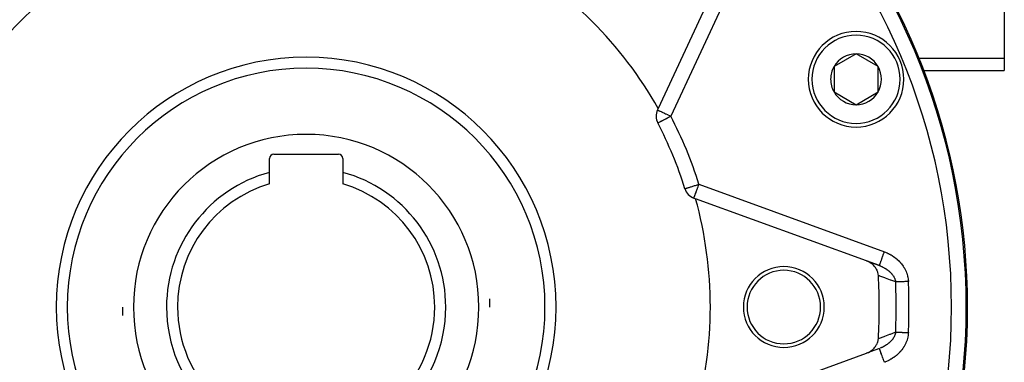
# Model space of a CAD drawing. Units: millimetres. Extents: x -325 to 515, y -375 to 375.
# Drawn here: x 191 to 325, y -38 to 9 of the extents above; entities that cross this region are included whole.
import ezdxf

# ---------------------------------------------------------------- set-up
doc = ezdxf.new("R2010")
doc.units = ezdxf.units.MM
doc.linetypes.add('DASHED', pattern=[9.652, 8.128, -1.524])
doc.layers.add('nevidi', color=4, linetype='DASHED')

msp = doc.modelspace()

# ---------------------------------------------------------------- linework, layer by layer
at = {"color": 2}
for p, q in [((325, 21.71), (325, 3.81)), ((285.8, 14.01), (277.89, -2.96)), ((304.83, 4.46), (301.83, 2.73)), ((307.83, 2.73), (304.83, 4.46)), ((301.83, 2.73), (301.83, 1)), ((307.83, -0.73), (307.83, 2.73)), ((325, 3.81), (325, 2.2)), ((313.96, 2.2), (313.98, 2.2)), ((314.01, 2.2), (325, 2.2)), ((301.83, 1), (301.83, -0.73)), ((301.83, -0.73), (304.83, -2.47)), ((304.83, -2.47), (307.83, -0.73)), ((277.89, -2.96), (277.79, -3.17)), ((277.84, -4.95), (277.84, -4.94)), ((225.6, -9.2), (234.4, -9.2)), ((225, -11.67), (225, -9.8)), ((235, -9.8), (235, -11.67)), ((225, -13.23), (225, -11.67)), ((235, -11.67), (235, -13.23)), ((281.54, -13.89), (281.54, -13.89)), ((282.77, -15.17), (282.99, -15.25)), ((306.23, -23.71), (282.99, -15.25)), ((308, -24.36), (306.23, -23.71)), ((306.23, -23.71), (308, -24.36)), ((308, -35.64), (306.23, -36.29)), ((282.99, -44.75), (306.23, -36.29))]:
    msp.add_line(p, q, dxfattribs=at)
for points in [[(307.87, -25.71), (307.85, -25.54), (307.84, -25.49), (307.8, -25.29), (307.78, -25.23), (307.71, -25.06), (307.68, -24.98), (307.6, -24.83), (307.54, -24.74), (307.46, -24.62), (307.38, -24.52), (307.29, -24.42), (307.19, -24.31), (307.11, -24.23), (306.97, -24.12), (306.9, -24.07), (306.73, -23.96), (306.68, -23.92), (306.47, -23.82), (306.44, -23.8), (306.23, -23.71)], [(306.23, -36.29), (306.47, -36.18), (306.51, -36.17), (306.73, -36.04), (306.8, -36), (306.97, -35.88), (307.05, -35.81), (307.19, -35.69), (307.28, -35.59), (307.38, -35.48), (307.48, -35.36), (307.54, -35.26), (307.63, -35.1), (307.68, -35.02), (307.75, -34.84), (307.78, -34.77), (307.83, -34.57), (307.84, -34.51), (307.87, -34.3), (307.87, -34.29)]]:
    msp.add_lwpolyline(points, dxfattribs=at)
for centre, radius, start, end in [((230, -30), 90, 0, 42.456), ((230, -30), 55, 119.4485, 150.5515), ((230, -30), 55, 29.4485, 60.5515), ((304.83, 1), 6.5, 0, 180), ((304.83, 1), 3.46, 90, 150), ((304.83, 1), 3.46, 30, 90), ((304.83, 1), 3.46, 150, 180), ((304.83, 1), 3.46, 330, 30), ((230, -30), 32.5, 0, 180), ((304.83, 1), 6.5, 180, 360), ((304.83, 1), 3.46, 180, 210), ((304.83, 1), 3.46, 210, 270), ((304.83, 1), 3.46, 270, 330), ((279.61, -4.02), 2, 155, 207.644), ((230, -30), 54, 17.356, 27.644), ((225.6, -9.8), 0.6, 90, 180), ((234.4, -9.8), 0.6, 0, 90), ((230, -30), 19, 105.2575, 180), ((230, -30), 19, 0, 74.7425), ((230, -30), 17.5, 106.6015, 180), ((230, -30), 17.5, 0, 73.3985), ((283.45, -13.29), 2, 197.356, 250), ((230, -30), 55, 0, 15.5515), ((295, -30), 5.5, 0, 180), ((295, -30), 5, 0, 180), ((230, -30), 77.98, 356.8493, 3.1507), ((230, -30), 81.5, 2.2316, 2.2374), ((230, -30), 25, 0, 2.6001), ((230, -30), 90, 180, 0), ((230, -30), 32.5, 180, 0), ((230, -30), 25, 180, 182.6001), ((230, -30), 19, 180, 0), ((230, -30), 17.5, 180, 360), ((230, -30), 55, 344.4485, 360), ((295, -30), 5.5, 180, 0), ((295, -30), 5, 180, 0)]:
    msp.add_arc(centre, radius, start, end, dxfattribs=at)
at = {"layer": 'nevidi', "color": 7, "linetype": 'Continuous'}
for p, q in [((290.96, 20.32), (279.61, -4.02)), ((313.39, 3.81), (313.36, 3.81)), ((325, 3.81), (313.4, 3.81)), ((283.45, -13.29), (308.68, -22.48)), ((312.03, -29.99), (312.03, -29.99))]:
    msp.add_line(p, q, dxfattribs=at)
for points in [[(277.79, -3.17), (277.81, -3.18), (277.81, -3.18), (277.85, -3.2), (277.86, -3.2), (277.92, -3.23), (277.93, -3.24), (277.94, -3.24), (278.01, -3.27), (278.05, -3.29), (278.14, -3.33), (278.19, -3.36), (278.29, -3.4), (278.35, -3.43), (278.43, -3.47), (278.47, -3.49), (278.54, -3.52), (278.68, -3.58), (278.74, -3.61), (278.91, -3.69), (278.94, -3.7), (278.96, -3.72), (279.16, -3.81), (279.2, -3.83), (279.42, -3.93), (279.44, -3.94), (279.46, -3.95), (279.61, -4.02)], [(277.84, -4.94), (277.85, -4.94), (277.86, -4.93), (277.89, -4.92), (277.92, -4.9), (277.95, -4.89), (277.99, -4.87), (278.01, -4.85), (278.04, -4.84), (278.13, -4.79), (278.16, -4.78), (278.27, -4.72), (278.31, -4.7), (278.44, -4.63), (278.45, -4.62), (278.48, -4.61), (278.63, -4.53), (278.68, -4.5), (278.84, -4.42), (278.91, -4.38), (278.94, -4.37), (279.06, -4.31), (279.16, -4.25), (279.29, -4.18), (279.42, -4.12), (279.44, -4.11), (279.52, -4.06), (279.61, -4.02)], [(281.54, -13.89), (281.56, -13.89), (281.57, -13.88), (281.6, -13.87), (281.6, -13.87), (281.64, -13.86), (281.68, -13.85), (281.73, -13.83), (281.79, -13.81), (281.86, -13.79), (281.93, -13.77), (282.01, -13.74), (282.1, -13.72), (282.19, -13.69), (282.29, -13.66), (282.39, -13.63), (282.4, -13.62), (282.51, -13.59), (282.62, -13.55), (282.75, -13.52), (282.86, -13.48), (283, -13.44), (283.11, -13.4), (283.2, -13.37), (283.26, -13.35), (283.36, -13.32), (283.45, -13.29)], [(282.77, -15.17), (282.77, -15.17), (282.77, -15.16), (282.77, -15.16), (282.78, -15.14), (282.78, -15.14), (282.79, -15.11), (282.79, -15.11), (282.81, -15.06), (282.82, -15.04), (282.82, -15.02), (282.83, -14.99), (282.86, -14.91), (282.87, -14.9), (282.87, -14.88), (282.91, -14.77), (282.93, -14.73), (282.94, -14.69), (282.98, -14.6), (283, -14.54), (283.05, -14.4), (283.07, -14.35), (283.07, -14.34), (283.12, -14.19), (283.15, -14.11), (283.21, -13.96), (283.24, -13.87), (283.27, -13.79), (283.3, -13.72), (283.33, -13.63), (283.39, -13.47), (283.42, -13.37), (283.45, -13.29)], [(308, -24.36), (308, -24.35), (308, -24.35), (308.01, -24.34), (308.02, -24.32), (308.02, -24.3), (308.02, -24.29), (308.04, -24.25), (308.05, -24.22), (308.05, -24.21), (308.08, -24.15), (308.09, -24.11), (308.1, -24.09), (308.12, -24.02), (308.14, -23.97), (308.15, -23.95), (308.18, -23.86), (308.2, -23.81), (308.21, -23.78), (308.25, -23.68), (308.27, -23.62), (308.28, -23.59), (308.32, -23.47), (308.35, -23.41), (308.36, -23.37), (308.4, -23.25), (308.43, -23.18), (308.44, -23.15), (308.49, -23.01), (308.51, -22.94), (308.53, -22.9), (308.58, -22.77), (308.6, -22.7), (308.62, -22.66), (308.67, -22.52), (308.68, -22.48)], [(308.68, -22.48), (308.82, -22.53), (308.85, -22.54), (309.02, -22.61), (309.04, -22.62), (309.2, -22.7), (309.23, -22.71), (309.39, -22.79), (309.41, -22.81), (309.57, -22.89), (309.59, -22.91), (309.75, -23), (309.77, -23.01), (309.92, -23.11), (309.94, -23.13), (310.09, -23.24), (310.11, -23.25), (310.25, -23.36), (310.27, -23.38), (310.41, -23.5), (310.43, -23.52), (310.57, -23.64), (310.59, -23.66), (310.71, -23.79), (310.73, -23.81), (310.86, -23.94), (310.87, -23.96), (310.99, -24.1), (311.01, -24.12), (311.12, -24.26), (311.13, -24.28), (311.24, -24.43), (311.25, -24.45), (311.35, -24.6), (311.36, -24.63), (311.45, -24.78), (311.47, -24.81), (311.55, -24.97), (311.56, -24.99), (311.64, -25.16), (311.65, -25.18), (311.71, -25.35), (311.72, -25.38), (311.78, -25.55), (311.79, -25.58), (311.84, -25.75), (311.84, -25.78), (311.88, -25.95), (311.89, -25.98), (311.92, -26.16), (311.92, -26.19), (311.94, -26.37), (311.95, -26.4), (311.95, -26.52)], [(308, -24.36), (308.07, -24.39), (308.09, -24.39), (308.15, -24.41), (308.2, -24.44), (308.21, -24.44), (308.31, -24.49), (308.32, -24.49), (308.33, -24.5), (308.43, -24.54), (308.44, -24.55), (308.45, -24.55), (308.56, -24.6), (308.57, -24.61), (308.65, -24.66), (308.67, -24.67), (308.69, -24.68), (308.71, -24.69), (308.78, -24.73), (308.8, -24.74), (308.9, -24.8), (308.91, -24.81), (308.97, -24.85), (308.97, -24.85), (308.99, -24.87), (309, -24.88), (309.02, -24.89), (309.11, -24.95), (309.12, -24.96), (309.21, -25.03), (309.22, -25.03), (309.23, -25.04), (309.26, -25.07), (309.31, -25.11), (309.33, -25.12), (309.41, -25.2), (309.42, -25.21), (309.44, -25.23), (309.5, -25.29), (309.51, -25.3), (309.52, -25.3), (309.59, -25.38), (309.6, -25.39), (309.64, -25.44), (309.67, -25.47), (309.68, -25.48), (309.74, -25.55), (309.75, -25.56), (309.76, -25.58), (309.82, -25.66), (309.82, -25.66), (309.83, -25.67), (309.89, -25.76), (309.9, -25.77), (309.93, -25.81), (309.96, -25.86), (309.96, -25.88), (309.97, -25.89), (310.01, -25.97), (310.02, -25.98), (310.06, -26.07), (310.07, -26.08), (310.07, -26.08), (310.09, -26.13), (310.11, -26.18), (310.12, -26.19), (310.15, -26.28), (310.15, -26.3), (310.17, -26.35), (310.18, -26.38), (310.18, -26.39), (310.19, -26.41), (310.21, -26.5), (310.21, -26.52), (310.22, -26.59)], [(310.22, -26.59), (309.58, -26.35), (309.5, -26.32), (308.83, -26.07), (308.75, -26.04), (308.08, -25.79), (308, -25.76), (307.87, -25.71)], [(311.95, -26.52), (311.86, -26.52), (311.85, -26.52), (311.8, -26.53), (311.67, -26.53), (311.62, -26.53), (311.59, -26.53), (311.5, -26.54), (311.45, -26.54), (311.33, -26.55), (311.32, -26.55), (311.28, -26.55), (311.16, -26.55), (311.11, -26.55), (311.07, -26.56), (311, -26.56), (310.95, -26.56), (310.85, -26.57), (310.84, -26.57), (310.8, -26.57), (310.7, -26.57), (310.66, -26.57), (310.62, -26.58), (310.57, -26.58), (310.53, -26.58), (310.45, -26.58), (310.43, -26.58), (310.41, -26.58), (310.33, -26.59), (310.3, -26.59), (310.27, -26.59), (310.24, -26.59), (310.22, -26.59)], [(307.87, -34.29), (307.92, -34.27), (308, -34.24), (308.67, -33.99), (308.75, -33.96), (309.42, -33.71), (309.5, -33.68), (310.17, -33.43), (310.22, -33.41)], [(310.22, -33.41), (310.21, -33.47), (310.21, -33.49), (310.19, -33.59), (310.18, -33.6), (310.17, -33.65), (310.16, -33.68), (310.16, -33.7), (310.15, -33.71), (310.12, -33.81), (310.11, -33.82), (310.07, -33.92), (310.07, -33.92), (310.06, -33.93), (310.04, -33.98), (310.02, -34.03), (310.01, -34.04), (309.96, -34.13), (309.95, -34.15), (309.93, -34.19), (309.89, -34.24), (309.88, -34.25), (309.86, -34.29), (309.82, -34.34), (309.81, -34.36), (309.74, -34.44), (309.74, -34.45), (309.73, -34.46), (309.66, -34.54), (309.65, -34.56), (309.62, -34.59), (309.57, -34.64), (309.56, -34.65), (309.52, -34.7), (309.48, -34.73), (309.47, -34.74), (309.38, -34.82), (309.37, -34.84), (309.31, -34.88), (309.28, -34.91), (309.27, -34.92), (309.26, -34.93), (309.18, -35), (309.17, -35.01), (309.07, -35.08), (309.06, -35.09), (308.99, -35.13), (308.97, -35.15), (308.96, -35.15), (308.96, -35.15), (308.95, -35.16), (308.85, -35.23), (308.83, -35.24), (308.73, -35.3), (308.71, -35.31), (308.65, -35.34), (308.61, -35.37), (308.59, -35.38), (308.56, -35.39), (308.49, -35.43), (308.47, -35.44), (308.36, -35.49), (308.35, -35.5), (308.31, -35.51), (308.24, -35.55), (308.22, -35.55), (308.13, -35.59), (308.11, -35.6), (308.09, -35.61)], [(311.95, -33.48), (311.94, -33.64), (311.94, -33.67), (311.92, -33.85), (311.91, -33.88), (311.88, -34.07), (311.88, -34.09), (311.83, -34.27), (311.82, -34.3), (311.77, -34.48), (311.76, -34.51), (311.7, -34.69), (311.69, -34.71), (311.62, -34.89), (311.61, -34.91), (311.52, -35.08), (311.51, -35.11), (311.42, -35.27), (311.41, -35.3), (311.31, -35.46), (311.3, -35.48), (311.19, -35.64), (311.17, -35.66), (311.06, -35.81), (311.04, -35.83), (310.93, -35.98), (310.91, -36), (310.78, -36.14), (310.76, -36.16), (310.63, -36.3), (310.61, -36.32), (310.47, -36.45), (310.45, -36.47), (310.31, -36.59), (310.29, -36.61), (310.14, -36.72), (310.12, -36.74), (309.97, -36.85), (309.94, -36.87), (309.79, -36.97), (309.76, -36.99), (309.6, -37.09), (309.58, -37.1), (309.42, -37.19), (309.39, -37.21), (309.22, -37.29), (309.2, -37.3), (309.03, -37.38), (309, -37.39), (308.83, -37.47), (308.8, -37.48), (308.68, -37.52)], [(310.22, -33.41), (310.27, -33.41), (310.28, -33.41), (310.3, -33.41), (310.38, -33.41), (310.41, -33.42), (310.43, -33.42), (310.5, -33.42), (310.53, -33.42), (310.62, -33.42), (310.62, -33.42), (310.66, -33.43), (310.76, -33.43), (310.8, -33.43), (310.84, -33.43), (310.91, -33.44), (310.95, -33.44), (311.07, -33.44), (311.07, -33.44), (311.11, -33.45), (311.23, -33.45), (311.28, -33.45), (311.32, -33.45), (311.4, -33.46), (311.45, -33.46), (311.57, -33.47), (311.59, -33.47), (311.62, -33.47), (311.75, -33.47), (311.8, -33.47), (311.86, -33.48), (311.93, -33.48), (311.95, -33.48)], [(308.68, -37.52), (308.63, -37.37), (308.62, -37.34), (308.6, -37.3), (308.54, -37.12), (308.53, -37.1), (308.51, -37.06), (308.45, -36.88), (308.44, -36.85), (308.43, -36.82), (308.37, -36.65), (308.36, -36.63), (308.35, -36.59), (308.29, -36.44), (308.28, -36.41), (308.27, -36.38), (308.22, -36.24), (308.21, -36.22), (308.2, -36.19), (308.16, -36.07), (308.15, -36.05), (308.14, -36.03), (308.1, -35.92), (308.1, -35.91), (308.09, -35.89), (308.06, -35.81), (308.05, -35.79), (308.05, -35.78), (308.03, -35.72), (308.02, -35.71), (308.02, -35.7), (308.01, -35.66), (308.01, -35.66), (308, -35.65), (308, -35.64), (308, -35.64)]]:
    msp.add_lwpolyline(points, dxfattribs=at)
for centre, radius, start, end in [((230, -30), 89.82, 0, 180), ((230, -30), 87.82, 0, 180), ((304.83, 1), 6, 0, 180), ((230, -30), 34, 0, 180), ((304.83, 1), 6, 180, 0), ((230, -30), 56, 17.356, 27.644), ((230, -30), 23.5, 0, 180), ((230, -30), 80.29, 0, 2.4325), ((230, -30), 82.03, 0, 2.4325), ((230, -30), 89.82, 180, 0), ((230, -30), 87.82, 180, 0), ((230, -30), 34, 180, 0), ((230, -30), 23.5, 180, 0), ((230, -30), 80.29, 357.5675, 0), ((230, -30), 82.03, 357.5675, 0)]:
    msp.add_arc(centre, radius, start, end, dxfattribs=at)

doc.saveas('drawing.dxf')
